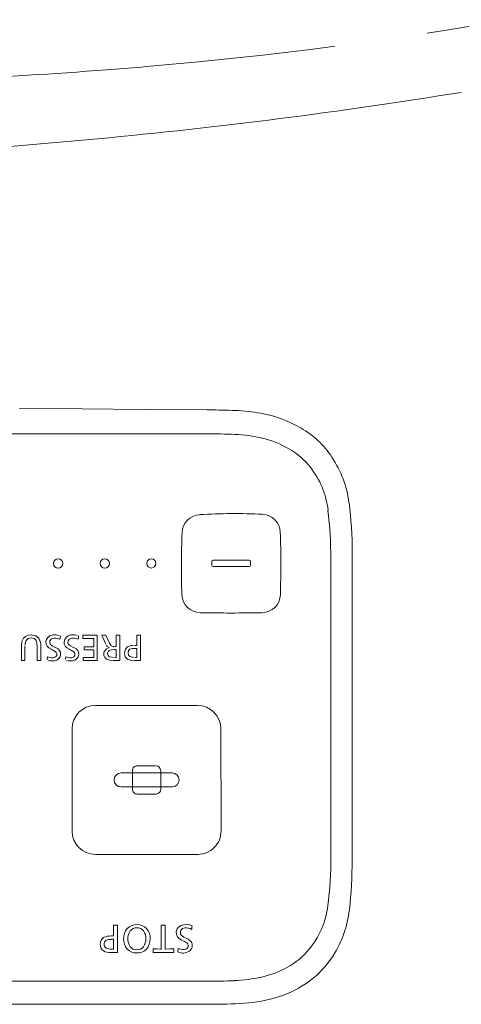
# Model space of a CAD drawing. Units: inches. Extents: x 6625 to 9851, y 139 to 2760.
# Drawn here: x 7475 to 7522, y 1833 to 1939 of the extents above; entities that cross this region are included whole.
import ezdxf

# ---------------------------------------------------------------- set-up
doc = ezdxf.new("R2010")
doc.units = ezdxf.units.IN
doc.header["$MEASUREMENT"] = 0
doc.linetypes.add('DASHED', pattern=[3, 2, -1])
for name, color, linetype in [('1', 3, 'Continuous'), ('203', 7, 'Continuous'), ('3', 7, 'Continuous')]:
    doc.layers.add(name, color=color, linetype=linetype)
doc.layers.add('左側面_便座', color=7, linetype='Continuous', true_color=0xffffff)

msp = doc.modelspace()

# ---------------------------------------------------------------- linework, layer by layer
at = {"layer": '1', "color": 7, "linetype": 'Continuous', "lineweight": 18}
for p, q in [((7481.42, 1896.82), (7474.69, 1896.87)), ((7488.13, 1896.77), (7481.42, 1896.82)), ((7494.84, 1896.73), (7488.13, 1896.77)), ((7495.11, 1896.72), (7494.84, 1896.73)), ((7494.96, 1894.14), (7408.3, 1894.16)), ((7495.39, 1880.51), (7495.49, 1880.55)), ((7499.36, 1880.55), (7495.49, 1880.55)), ((7499.36, 1880.55), (7499.46, 1880.51)), ((7508.14, 1850.28), (7508.14, 1880.7)), ((7510.44, 1848.26), (7510.44, 1881.38)), ((7495.35, 1880.41), (7495.39, 1880.51)), ((7495.35, 1879.99), (7495.35, 1880.41)), ((7495.39, 1879.89), (7495.35, 1879.99)), ((7495.49, 1879.85), (7495.39, 1879.89)), ((7499.36, 1879.85), (7495.49, 1879.85)), ((7499.46, 1879.89), (7499.36, 1879.85)), ((7499.46, 1880.51), (7499.5, 1880.41)), ((7499.5, 1879.99), (7499.46, 1879.89)), ((7499.5, 1879.99), (7499.5, 1880.41)), ((7474.93, 1871.78), (7475.12, 1872.17)), ((7475.12, 1872.17), (7475.33, 1872.35)), ((7475.33, 1872.35), (7475.6, 1872.47)), ((7475.6, 1872.12), (7475.39, 1871.92)), ((7475.6, 1872.47), (7475.94, 1872.51)), ((7475.92, 1872.19), (7475.6, 1872.12)), ((7476.25, 1872.12), (7475.92, 1872.19)), ((7475.94, 1872.51), (7476.44, 1872.42)), ((7476.45, 1871.92), (7476.25, 1872.12)), ((7476.44, 1872.42), (7476.76, 1872.15)), ((7476.76, 1872.15), (7476.94, 1871.7)), ((7477.57, 1872.02), (7477.72, 1872.24)), ((7477.72, 1872.24), (7477.95, 1872.41)), ((7478.06, 1872.06), (7477.93, 1871.88)), ((7477.95, 1872.41), (7478.24, 1872.5)), ((7478.34, 1872.17), (7478.06, 1872.06)), ((7478.24, 1872.5), (7478.49, 1872.51)), ((7478.59, 1872.17), (7478.34, 1872.17)), ((7478.49, 1872.51), (7478.63, 1872.5)), ((7479.02, 1872.03), (7478.59, 1872.17)), ((7478.63, 1872.5), (7478.77, 1872.48)), ((7478.77, 1872.48), (7478.94, 1872.44)), ((7479.05, 1872.22), (7479.03, 1872.05)), ((7479.05, 1872.22), (7479.07, 1872.39)), ((7479.53, 1872.02), (7479.68, 1872.24)), ((7479.68, 1872.24), (7479.9, 1872.41)), ((7480.02, 1872.06), (7479.89, 1871.88)), ((7479.9, 1872.41), (7480.19, 1872.5)), ((7480.3, 1872.17), (7480.02, 1872.06)), ((7480.19, 1872.5), (7480.45, 1872.51)), ((7480.54, 1872.17), (7480.3, 1872.17)), ((7480.45, 1872.51), (7480.59, 1872.5)), ((7480.98, 1872.03), (7480.54, 1872.17)), ((7480.59, 1872.5), (7480.72, 1872.48)), ((7480.72, 1872.48), (7480.89, 1872.44)), ((7481, 1872.22), (7480.98, 1872.05)), ((7481, 1872.22), (7481.02, 1872.39)), ((7481.5, 1872.13), (7481.5, 1872.47)), ((7483.04, 1872.47), (7481.5, 1872.47)), ((7482.65, 1872.13), (7481.5, 1872.13)), ((7482.65, 1871.23), (7482.65, 1872.13)), ((7483.04, 1869.76), (7483.04, 1872.47)), ((7483.95, 1872.47), (7483.51, 1872.47)), ((7483.59, 1872.31), (7483.53, 1872.43)), ((7483.97, 1871.5), (7483.59, 1872.31)), ((7484.34, 1871.6), (7483.95, 1872.47)), ((7485.47, 1872.47), (7485.07, 1872.47)), ((7485.07, 1871.26), (7485.07, 1872.46)), ((7485.47, 1869.76), (7485.47, 1872.47)), ((7487.29, 1871.38), (7487.29, 1872.47)), ((7487.68, 1872.47), (7487.29, 1872.47)), ((7487.68, 1869.76), (7487.68, 1872.47)), ((7474.87, 1871.27), (7474.93, 1871.78)), ((7474.87, 1869.76), (7474.87, 1871.27)), ((7475.26, 1869.76), (7475.26, 1871.3)), ((7475.28, 1871.58), (7475.27, 1871.39)), ((7475.39, 1871.92), (7475.28, 1871.58)), ((7476.55, 1871.62), (7476.45, 1871.92)), ((7476.58, 1871.23), (7476.55, 1871.62)), ((7476.58, 1869.76), (7476.58, 1871.23)), ((7476.94, 1871.7), (7476.97, 1871.47)), ((7476.97, 1871.47), (7476.97, 1871.36)), ((7476.98, 1869.76), (7476.97, 1871.36)), ((7477.51, 1871.75), (7477.57, 1872.02)), ((7477.54, 1871.5), (7477.51, 1871.75)), ((7477.63, 1871.29), (7477.54, 1871.5)), ((7477.81, 1871.11), (7477.63, 1871.29)), ((7478.07, 1870.96), (7477.81, 1871.11)), ((7477.93, 1871.88), (7477.92, 1871.66)), ((7477.92, 1871.66), (7478, 1871.48)), ((7478, 1871.48), (7478.19, 1871.33)), ((7478.19, 1871.33), (7478.43, 1871.2)), ((7478.43, 1871.2), (7478.55, 1871.15)), ((7478.55, 1871.15), (7478.82, 1870.99)), ((7478.82, 1870.99), (7478.98, 1870.82)), ((7479.47, 1871.75), (7479.53, 1872.02)), ((7479.49, 1871.5), (7479.47, 1871.75)), ((7479.59, 1871.29), (7479.49, 1871.5)), ((7479.76, 1871.11), (7479.59, 1871.29)), ((7480.02, 1870.96), (7479.76, 1871.11)), ((7479.89, 1871.88), (7479.87, 1871.66)), ((7479.87, 1871.66), (7479.95, 1871.48)), ((7479.95, 1871.48), (7480.15, 1871.33)), ((7480.15, 1871.33), (7480.39, 1871.2)), ((7480.39, 1871.2), (7480.51, 1871.15)), ((7480.51, 1871.15), (7480.77, 1870.99)), ((7480.77, 1870.99), (7480.94, 1870.82)), ((7481.61, 1870.9), (7481.61, 1871.23)), ((7482.65, 1871.23), (7481.61, 1871.23)), ((7483.78, 1870.71), (7484.03, 1870.99)), ((7484.11, 1871.27), (7484.03, 1871.38)), ((7484.03, 1870.99), (7484.2, 1871.06)), ((7484.35, 1871.11), (7484.11, 1871.27)), ((7484.34, 1871.6), (7484.54, 1871.32)), ((7484.54, 1871.32), (7484.73, 1871.27)), ((7484.73, 1871.27), (7484.85, 1871.26)), ((7485.07, 1871.25), (7484.91, 1871.26)), ((7485.96, 1870.57), (7486.06, 1870.97)), ((7486.06, 1870.97), (7486.3, 1871.22)), ((7486.3, 1871.22), (7486.7, 1871.36)), ((7486.78, 1871.03), (7486.55, 1870.96)), ((7486.7, 1871.36), (7486.9, 1871.38)), ((7487.09, 1871.05), (7486.78, 1871.03)), ((7487.29, 1871.38), (7487.05, 1871.38)), ((7487.29, 1871.05), (7487.09, 1871.05)), ((7487.29, 1870.09), (7487.29, 1871.05)), ((7477.65, 1869.83), (7477.7, 1870.15)), ((7477.7, 1870.15), (7478.09, 1870.04)), ((7478.18, 1870.91), (7478.07, 1870.96)), ((7478.09, 1870.04), (7478.3, 1870.04)), ((7478.33, 1870.84), (7478.18, 1870.91)), ((7478.3, 1870.04), (7478.55, 1870.14)), ((7478.5, 1870.73), (7478.33, 1870.84)), ((7478.63, 1870.6), (7478.5, 1870.73)), ((7478.55, 1870.14), (7478.67, 1870.29)), ((7478.69, 1870.47), (7478.63, 1870.6)), ((7478.67, 1870.29), (7478.69, 1870.47)), ((7478.89, 1869.95), (7478.68, 1869.8)), ((7479.03, 1870.15), (7478.89, 1869.95)), ((7478.98, 1870.82), (7479.07, 1870.63)), ((7479.09, 1870.4), (7479.03, 1870.15)), ((7479.07, 1870.63), (7479.09, 1870.4)), ((7479.61, 1869.88), (7479.65, 1870.15)), ((7479.65, 1870.15), (7480.04, 1870.04)), ((7480.13, 1870.91), (7480.02, 1870.96)), ((7480.04, 1870.04), (7480.26, 1870.04)), ((7480.28, 1870.84), (7480.13, 1870.91)), ((7480.26, 1870.04), (7480.51, 1870.14)), ((7480.46, 1870.73), (7480.28, 1870.84)), ((7480.59, 1870.6), (7480.46, 1870.73)), ((7480.51, 1870.14), (7480.63, 1870.29)), ((7480.64, 1870.47), (7480.59, 1870.6)), ((7480.63, 1870.29), (7480.64, 1870.47)), ((7480.85, 1869.95), (7480.64, 1869.8)), ((7480.98, 1870.15), (7480.85, 1869.95)), ((7480.94, 1870.82), (7481.02, 1870.63)), ((7481.04, 1870.4), (7480.98, 1870.15)), ((7481.02, 1870.63), (7481.04, 1870.4)), ((7481.53, 1869.76), (7481.53, 1870.09)), ((7482.65, 1870.09), (7481.54, 1870.09)), ((7482.65, 1870.9), (7481.61, 1870.9)), ((7482.65, 1870.09), (7482.65, 1870.9)), ((7483.74, 1870.53), (7483.78, 1870.71)), ((7483.75, 1870.28), (7483.74, 1870.53)), ((7483.85, 1870.07), (7483.75, 1870.28)), ((7484.02, 1869.91), (7483.85, 1870.07)), ((7484.35, 1869.79), (7484.02, 1869.91)), ((7484.15, 1870.61), (7484.14, 1870.5)), ((7484.14, 1870.5), (7484.19, 1870.29)), ((7484.33, 1870.83), (7484.19, 1870.7)), ((7484.19, 1870.29), (7484.33, 1870.16)), ((7484.57, 1870.91), (7484.33, 1870.83)), ((7484.33, 1870.16), (7484.6, 1870.1)), ((7484.88, 1870.93), (7484.57, 1870.91)), ((7484.6, 1870.1), (7484.75, 1870.09)), ((7485.07, 1870.09), (7484.87, 1870.09)), ((7485.07, 1870.93), (7484.89, 1870.93)), ((7485.07, 1870.09), (7485.07, 1870.93)), ((7486.05, 1870.16), (7485.96, 1870.57)), ((7486.28, 1869.91), (7486.05, 1870.16)), ((7486.62, 1869.79), (7486.28, 1869.91)), ((7486.4, 1870.81), (7486.35, 1870.57)), ((7486.35, 1870.57), (7486.4, 1870.34)), ((7486.55, 1870.96), (7486.4, 1870.81)), ((7486.4, 1870.34), (7486.55, 1870.19)), ((7486.55, 1870.19), (7486.81, 1870.1)), ((7486.81, 1870.1), (7486.96, 1870.09)), ((7487.29, 1870.09), (7487.1, 1870.09)), ((7475.26, 1869.76), (7474.87, 1869.76)), ((7476.97, 1869.76), (7476.58, 1869.76)), ((7477.93, 1869.73), (7477.77, 1869.77)), ((7478.05, 1869.72), (7477.93, 1869.73)), ((7478.17, 1869.71), (7478.05, 1869.72)), ((7478.41, 1869.72), (7478.17, 1869.71)), ((7478.68, 1869.8), (7478.41, 1869.72)), ((7479.89, 1869.73), (7479.73, 1869.77)), ((7480, 1869.72), (7479.89, 1869.73)), ((7480.13, 1869.71), (7480, 1869.72)), ((7480.36, 1869.72), (7480.13, 1869.71)), ((7480.64, 1869.8), (7480.36, 1869.72)), ((7483.04, 1869.76), (7481.53, 1869.76)), ((7484.79, 1869.76), (7484.35, 1869.79)), ((7485.47, 1869.76), (7484.79, 1869.76)), ((7487.06, 1869.76), (7486.62, 1869.79)), ((7487.68, 1869.76), (7487.06, 1869.76)), ((7489.34, 1858.42), (7487.34, 1858.42)), ((7486.82, 1855.9), (7486.82, 1857.9)), ((7489.86, 1855.9), (7489.86, 1857.9)), ((7489.34, 1855.38), (7487.34, 1855.38)), ((7508.14, 1848.68), (7508.14, 1850.28)), ((7484.79, 1840.11), (7484.79, 1841.29)), ((7485.22, 1841.29), (7484.79, 1841.29)), ((7485.22, 1838.34), (7485.22, 1841.29)), ((7489.92, 1838.7), (7489.92, 1841.29)), ((7490.35, 1841.29), (7489.92, 1841.29)), ((7490.35, 1838.7), (7490.35, 1841.29)), ((7493.21, 1841.02), (7493.19, 1840.84)), ((7493.21, 1841.02), (7493.23, 1841.2)), ((7484.79, 1840.11), (7484.53, 1840.11)), ((7489.03, 1838.71), (7489.47, 1838.71)), ((7489.03, 1838.34), (7489.03, 1838.71)), ((7491.27, 1838.34), (7489.03, 1838.34)), ((7489.47, 1838.71), (7489.78, 1838.7)), ((7489.78, 1838.7), (7489.91, 1838.7)), ((7490.35, 1838.7), (7490.81, 1838.71)), ((7490.81, 1838.71), (7491.12, 1838.71)), ((7491.12, 1838.71), (7491.26, 1838.71)), ((7491.27, 1838.34), (7491.27, 1838.71)), ((7494.81, 1835.24), (7338.47, 1835.24)), ((7495.09, 1832.76), (7285.58, 1832.76))]:
    msp.add_line(p, q, dxfattribs=at)
for centre, radius, start, end in [((7428.21, 2510.84), 587.52, 275.35874, 279.20293), ((7393.77, 2878), 956.29, 272.99643, 275.35874), ((7494.5, 1814.57), 82.15, 87.642, 89.5728), ((7497.04, 1876.45), 20.22, 79.808, 87.642), ((7498.29, 1883.37), 13.19, 59.7109, 79.808), ((7499.82, 1885.99), 10.16, 33.8018, 59.7109), ((7494.79, 1818.86), 75.28, 87.6843, 89.9857), ((7497.2, 1878.46), 15.63, 76.631, 87.6843), ((7498.41, 1883.52), 10.42, 59.8966, 76.631), ((7499.56, 1885.51), 8.13, 38.5399, 59.8966), ((7498.77, 1885.28), 11.42, 7.304, 33.8018), ((7498.78, 1884.89), 9.13, 6.5025, 38.5399), ((7462.06, 1880.7), 46.08, 359.9935, 6.5025), ((7468.14, 1881.36), 42.31, 0.029, 7.304), ((7497.87, 1821.61), 63.95, 87.3674, 93.437), ((7581.78, 1879.92), 89.7, 177.6989, 181.9784), ((7396.74, 1880.11), 106.03, 358.2286, 1.8613), ((7497.41, 2038.49), 163.63, 268.838, 271.1716), ((7487.34, 1857.9), 0.519, 89.9987, 180.0013), ((7489.31, 1857.87), 0.546, 2.7422, 87.2578), ((7491.09, 1856.9), 0.75, 270, 90), ((7487.34, 1855.9), 0.519, 179.9987, 270.0013), ((7489.34, 1855.9), 0.517, 271.1557, 0.091), ((7464.52, 1848.6), 43.63, 353.0858, 0.1043), ((7462.22, 1848.26), 48.22, 353.6535, 359.9998), ((7498.88, 1844.43), 9.01, 320.0209, 353.0858), ((7498.65, 1844.21), 11.56, 327.6227, 353.6535), ((7499.54, 1843.88), 8.15, 299.077, 320.0209), ((7499.77, 1843.5), 10.24, 306.5102, 327.6227), ((7498.36, 1846.01), 10.59, 282.887, 299.077), ((7494.82, 1910.62), 75.38, 269.9982, 272.2569), ((7497.15, 1851.26), 15.97, 272.2569, 282.887), ((7499.06, 1844.46), 11.44, 287.5642, 306.5102), ((7495.07, 1894.43), 61.67, 270.0199, 273.5094), ((7497.91, 1848.08), 15.24, 273.5094, 287.5642)]:
    msp.add_arc(centre, radius, start, end, dxfattribs=at)
at = {"layer": '203', "color": 7, "linetype": 'Continuous', "lineweight": 13}
for p, q in [((7494.96, 1896.72), (7494.84, 1896.73)), ((7510.44, 1848.28), (7510.44, 1881.09)), ((7485.59, 1857.65), (7491.09, 1857.65)), ((7491.09, 1856.15), (7485.59, 1856.15)), ((7285.59, 1832.76), (7494.85, 1832.76))]:
    msp.add_line(p, q, dxfattribs=at)
for centre, radius in [((7478.83, 1880.2), 0.5), ((7483.84, 1880.2), 0.5), ((7488.85, 1880.2), 0.499)]:
    msp.add_circle(centre, radius, dxfattribs=at)
msp.add_arc((7485.59, 1856.9), 0.749, 90, 270, dxfattribs=at)
at = {"layer": '3', "color": 7, "linetype": 'Continuous', "lineweight": 18}
for p, q in [((7493.82, 1864.91), (7482.83, 1864.91)), ((7480.33, 1862.41), (7480.33, 1851.39)), ((7496.35, 1851.39), (7496.32, 1862.42)), ((7482.83, 1848.89), (7493.85, 1848.89)), ((7484.56, 1839.75), (7484.79, 1839.75)), ((7484.79, 1838.69), (7484.79, 1839.75)), ((7484.49, 1838.34), (7485.22, 1838.34)), ((7484.57, 1838.69), (7484.79, 1838.69)), ((7491.69, 1838.41), (7491.74, 1838.76)), ((7492.16, 1838.64), (7491.74, 1838.76))]:
    msp.add_line(p, q, dxfattribs=at)
for centre, radius, start, end in [((7494.15, 1883.44), 2, 93.437, 177.6989), ((7500.71, 1883.49), 2, 1.8613, 87.3674), ((7494.13, 1876.89), 2, 181.9784, 268.838), ((7500.72, 1876.89), 2, 271.1716, 358.2286), ((7482.83, 1862.41), 2.5, 90, 180), ((7493.82, 1862.41), 2.5, 0.1583, 90), ((7482.83, 1851.39), 2.5, 180, 270), ((7493.85, 1851.39), 2.5, 270, 0.1583), ((7487.3, 1839.83), 1.51, 46.593, 133.464), ((7492.6, 1839.74), 1.59, 66.518, 111.5756), ((7487.67, 1839.81), 1.8, 141.7389, 218.0969), ((7487.85, 1839.8), 1.53, 145.5256, 214.0538), ((7487.3, 1840.07), 0.926, 40.4989, 139.5412), ((7486.77, 1839.81), 1.5, 324.9963, 34.7961), ((7486.96, 1839.82), 1.77, 320.7114, 38.8789), ((7492.37, 1840.47), 0.837, 114.4181, 213.2137), ((7492.44, 1840.5), 0.471, 89.6465, 216.9709), ((7492.58, 1839.74), 1.24, 60.5871, 96.2449), ((7484.24, 1839.21), 0.893, 126.0152, 231.9503), ((7484.46, 1838.43), 1.68, 87.8477, 116.4631), ((7484.3, 1839.23), 0.526, 127.1743, 232.9021), ((7484.47, 1838.55), 1.19, 86.0037, 114.2102), ((7492.71, 1840.84), 1.33, 218.7499, 250.5484), ((7493.2, 1841.41), 1.65, 226.5641, 251.3764), ((7491.73, 1838.23), 1.46, 44.7762, 68.4028), ((7492.19, 1838.74), 1.21, 38.5779, 66.7091), ((7492.44, 1839.05), 0.379, 307.3225, 32.9805), ((7492.5, 1839.09), 0.756, 304.2756, 32.1408), ((7484.4, 1839.89), 1.56, 242.8877, 273.2975), ((7484.5, 1839.94), 1.25, 245.4984, 273.1554), ((7487.29, 1839.79), 1.51, 226.5107, 313.4575), ((7487.29, 1839.55), 0.93, 220.8623, 319.6961), ((7492.25, 1839.52), 1.25, 243.0323, 302.5236), ((7492.28, 1839.35), 0.713, 260.648, 303.5048)]:
    msp.add_arc(centre, radius, start, end, dxfattribs=at)
at = {"layer": '左側面_便座', "color": 7, "linetype": 'DASHED', "lineweight": 13, "ltscale": 10}
for p, q in [((7486.37, 1933.49), (7485.91, 1933.46)), ((7486.84, 1933.53), (7486.37, 1933.49)), ((7487.31, 1933.57), (7486.84, 1933.53)), ((7487.78, 1933.61), (7487.31, 1933.57)), ((7488.25, 1933.65), (7487.78, 1933.61)), ((7488.71, 1933.69), (7488.25, 1933.65)), ((7484.5, 1933.35), (7484.03, 1933.31)), ((7484.97, 1933.38), (7484.5, 1933.35)), ((7485.44, 1933.42), (7484.97, 1933.38)), ((7485.91, 1933.46), (7485.44, 1933.42))]:
    msp.add_line(p, q, dxfattribs=at)
for centre, major_axis, ratio, start_param, end_param in [((7449.11, 2390.33), (453.69, 65.24), 1, 4.656083, 4.741075), ((7481.79, 1963.01), (-126.12, -9.65), 0.235506, 1.436518, 1.570268)]:
    msp.add_ellipse(centre, major_axis=major_axis, ratio=ratio, start_param=start_param, end_param=end_param, dxfattribs=at)

doc.saveas('drawing.dxf')
